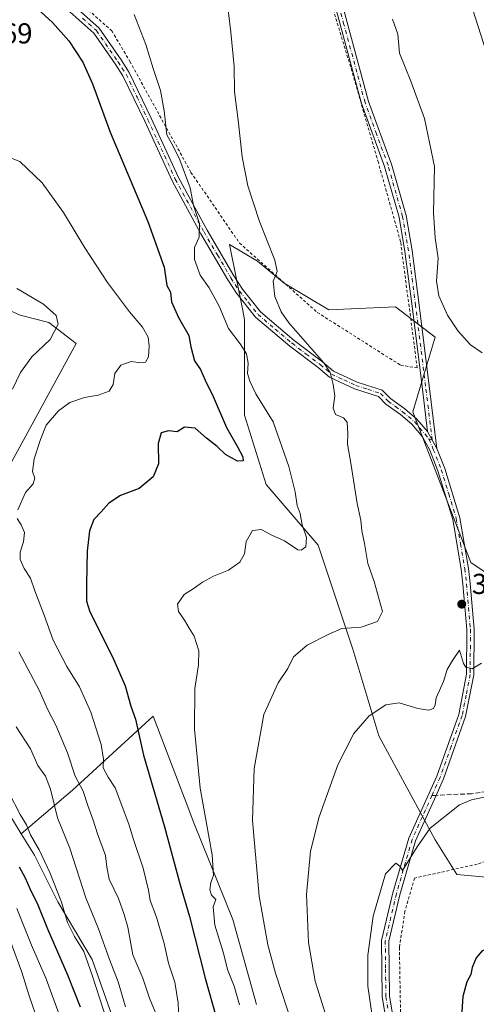
# Model space of a CAD drawing. Units: metres. Extents: x 620197 to 623625, y 4780389 to 4782763.
# Drawn here: x 621428 to 621586, y 4781269 to 4781610 of the extents above; entities that cross this region are included whole.
import ezdxf

# ---------------------------------------------------------------- set-up
doc = ezdxf.new("R2010")
doc.units = ezdxf.units.M
doc.header["$MEASUREMENT"] = 0
for name, pattern in [('DGN Style 2', [1.6480167562047852, 0.988810053722871, -0.6592067024819142]), ('DGN Style 3', [2.307223458686699, 1.648016756204785, -0.6592067024819142]), ('DGN Style 4', [2.6384748266838614, 1.318413404963828, -0.6592067024819142, 0.001648016756204785, -0.6592067024819142])]:
    doc.linetypes.add(name, pattern=pattern)
for name, color, linetype, lineweight in [('Alambrada', 7, 'DGN Style 2', 0), ('Arbolado forestal CxS', 92, 'Continuous', 0), ('Camino Cxs', 7, 'Continuous', 0), ('Camino eje', 30, 'DGN Style 4', 13), ('Comarca CxS', 21, 'Continuous', 0), ('Comunidad Autónoma CxS', 142, 'Continuous', 0), ('Curva de nivel maestra', 30, 'Continuous', 30), ('Curva de nivel normal', 30, 'Continuous', 0), ('Municipio CxS', 4, 'Continuous', 0), ('Pastizal CxS', 92, 'Continuous', 0), ('Prado CxS', 92, 'Continuous', 0), ('Provincia CxS', 1, 'Continuous', 0), ('Punto de cota en terreno', 7, 'Continuous', 0), ('Rótulo de punto de cota en terreno', 7, 'Continuous', 0), ('Senda', 7, 'DGN Style 3', 0), ('Senda no paivmentada conexión', 7, 'DGN Style 3', 0), ('Suelo desnudo CxS', 253, 'Continuous', 0)]:
    doc.layers.add(name, color=color, linetype=linetype, lineweight=lineweight)
doc.styles.add('Style-Arial', font='txt')

# ---------------------------------------------------------------- blocks, each defined once
blk = doc.blocks.new('5PATER')
at = {"layer": 'Suelo desnudo CxS', "linetype": 'Continuous', "lineweight": 0}
h = blk.add_hatch(color=51, dxfattribs=at)
edge = h.paths.add_edge_path()
edge.add_ellipse((0, 0), major_axis=(-0.1095731443231308, -0.1110710700762829), ratio=0.9994222409660322, start_angle=0, end_angle=360)

msp = doc.modelspace()

# ---------------------------------------------------------------- linework, layer by layer
at = {"layer": 'Alambrada', "color": 7, "linetype": 'DGN Style 2', "lineweight": 0}
for points in [[(621566.0301000001, 4781489.4801, 399.4081000000006), (621560.2600999996, 4781533.2501, 387.4795000000013), (621552.5601000005, 4781560.6601, 387.3775000000023), (621542.9401000004, 4781593.850099999, 386.7581999999966), (621528.5000999998, 4781641.460100001, 387.0427999999956), (621516.9600999998, 4781680.9001, 385.0198999999994), (621500.6001000004, 4781735.2501, 388.4355999999971), (621498.1901000004, 4781742.940099999, 390.372199999998), (621484.7301000003, 4781733.800100001, 392.3809000000037), (621442.8901000004, 4781705.9001, 394.3160000000062), (621432.7901, 4781637.120100001, 377.9707000000053), (621447.7001, 4781620.770099999, 377.4657000000007), (621447.2200999996, 4781617.890100001, 377.0552000000025), (621460.2100999998, 4781606.340100001, 378.3791000000056), (621466.4600999998, 4781595.7601, 378.6061999999947), (621487.6300999997, 4781557.290100001, 381.3937000000006), (621504.4700999996, 4781532.7601, 392.0843000000023), (621531.4001000002, 4781508.720100001, 387.0111999999936), (621560.2600999996, 4781490.440099999, 402.1826000000001), (621566.0301000001, 4781489.4801, 399.4081000000006)], [(621799.3800999997, 4781168.350099999, 402.6236000000063), (621834.9700999996, 4781190.4801, 390.598800000007), (621818.6201, 4781242.9101, 383.6352999999945), (621802.2600999996, 4781282.350099999, 390.5924999999988), (621782.0601000005, 4781268.4001, 384.1843999999983), (621723.8701, 4781231.360099999, 393.1192000000011), (621685.3901000004, 4781207.790100001, 396.8908999999985), (621666.1501000002, 4781243.860099999, 411.9897000000055), (621648.3501000004, 4781283.770099999, 398.8874999999971), (621637.2901, 4781315.520099999, 397.2134999999981), (621631.9901000002, 4781332.350099999, 405.8444000000018), (621586.7901, 4781317.440099999, 409.2002999999968), (621565.1401000004, 4781312.620100001, 396.8470999999991), (621561.7701000003, 4781301.0801, 398.7066999999952), (621559.8501000004, 4781288.5701, 400.6775999999954), (621560.3400999998, 4781261.1601, 398.6012000000046), (621567.0701000001, 4781236.1501, 398.0050000000047), (621580.0601000005, 4781198.630100001, 398.2223999999987), (621592.0900999998, 4781161.120100001, 397.929999999993), (621608.9301000005, 4781126.4901, 395.4355999999971), (621626.7200999996, 4781097.640100001, 393.3374999999942), (621628.1700999998, 4781095.2301, 393.1818000000058), (621645.4801000003, 4781071.670100001, 404.7649999999995), (621660.8800999997, 4781071.190099999, 394.2771999999969)]]:
    msp.add_polyline3d(points, dxfattribs=at)
at = {"layer": 'Arbolado forestal CxS', "color": 92, "linetype": 'Continuous', "lineweight": 0}
for points in [[(621596.3221000005, 4781312.388499999, 398.2287999999971), (621579.8037, 4781313.890500001, 397.6226000000024), (621572.2950999998, 4781325.904100001, 395.4569000000047), (621552.7739000004, 4781361.943700001, 390.860400000005), (621543.7637, 4781391.977299999, 386.1301999999997), (621531.7494999999, 4781428.016899999, 381.1061999999947), (621513.7291000001, 4781449.040300001, 377.1622999999963), (621506.2210999997, 4781473.068499999, 377.936400000006), (621506.2210999997, 4781506.103499999, 381.4566999999952), (621505.5575000001, 4781509.450099999, 381.5246000000043), (621501.0296999998, 4781532.285900001, 382.3815000000032), (621510.6413000004, 4781526.4419, 383.903999999995), (621519.8825000003, 4781518.831900001, 385.4186999999947), (621535.4254999999, 4781509.575300001, 386.9017000000022), (621558.4779000003, 4781510.6777, 387.1401999999944), (621572.2947000006, 4781500.0975, 386.266300000003), (621567.7895000001, 4781485.080499999, 387.1233999999968), (621564.4574999996, 4781474.256899999, 387.0503999999929), (621584.5707, 4781422.071699999, 389.2204000000056), (621624.8531, 4781394.981100001, 392.2099000000017)], [(621624.8531, 4781394.981100001, 392.2099000000017), (621584.5707, 4781422.071699999, 389.2204000000056), (621564.4574999996, 4781474.256899999, 387.0503999999929), (621567.7895000001, 4781485.080499999, 387.1233999999968), (621572.2947000006, 4781500.0975, 386.266300000003), (621558.4779000003, 4781510.6777, 387.1401999999944), (621535.4254999999, 4781509.575300001, 386.9017000000022), (621519.8825000003, 4781518.831900001, 385.4186999999947), (621510.6413000004, 4781526.4419, 383.903999999995), (621501.0296999998, 4781532.285900001, 382.3815000000032), (621505.5575000001, 4781509.450099999, 381.5246000000043), (621506.2210999997, 4781506.103499999, 381.4566999999952), (621506.2210999997, 4781473.068499999, 377.936400000006), (621513.7291000001, 4781449.040300001, 377.1622999999963), (621531.7494999999, 4781428.016899999, 381.1061999999947), (621543.7637, 4781391.977299999, 386.1301999999997), (621552.7739000004, 4781361.943700001, 390.860400000005), (621572.2950999998, 4781325.904100001, 395.4569000000047), (621579.8037, 4781313.890500001, 397.6226000000024), (621596.3221000005, 4781312.388499999, 398.2287999999971)], [(621318.5778999999, 4781472.758300001, 369.9618000000046), (621330.0573000005, 4781469.4793, 369.0117000000027), (621336.8255000003, 4781488.4297, 375.0434999999998), (621344.9477000004, 4781499.258099999, 377.1468000000023), (621388.2659, 4781506.0263, 366.7256000000052), (621406.6108999997, 4781513.347300001, 364.8935000000056), (621415.9685000004, 4781513.347300001, 363.6682000000001), (621428.4455000004, 4781507.7325, 363.6135999999969), (621438.4260999998, 4781505.237700001, 364.207699999999), (621447.8284999998, 4781497.904300001, 365.8745999999956), (621423.4622999998, 4781453.236099999, 366.6321000000025), (621410.9775, 4781444.725299999, 361.7540000000009), (621405.9874999998, 4781432.248500001, 359.770399999994), (621409.7304999996, 4781420.3959, 361.1006000000052), (621419.7119000005, 4781409.167099999, 364.3950000000041), (621419.0878999997, 4781397.314300001, 362.5396000000038), (621422.8311000001, 4781378.599300001, 360.5255999999936), (621419.4013, 4781359.8375, 355.3610999999946), (621423.4549000004, 4781336.8027, 352.5213999999978), (621428.8623000003, 4781328.015500001, 353.2877000000008)], [(621415.9685000004, 4781513.347300001, 363.6682000000001), (621428.4455000004, 4781507.7325, 363.6135999999969), (621438.4260999998, 4781505.237700001, 364.207699999999), (621447.8284999998, 4781497.904300001, 365.8745999999956), (621423.4622999998, 4781453.236099999, 366.6321000000025)], [(621423.4549000004, 4781336.8027, 352.5213999999978), (621428.8623000003, 4781328.015500001, 353.2877000000008), (621433.4363000002, 4781320.582900001, 353.609500000006), (621441.5465000002, 4781304.363500001, 354.0381000000052), (621453.3991, 4781284.400699999, 355.8334999999934), (621460.2610999999, 4781265.062100001, 356.0102999999945)], [(621428.8623000003, 4781328.015500001, 353.2877000000008), (621433.4363000002, 4781320.582900001, 353.609500000006), (621441.5465000002, 4781304.363500001, 354.0381000000052), (621453.3991, 4781284.400699999, 355.8334999999934), (621460.2610999999, 4781265.062100001, 356.0102999999945)]]:
    msp.add_polyline3d(points, dxfattribs=at)
at = {"layer": 'Camino Cxs', "color": 7, "linetype": 'Continuous', "lineweight": 0, "extrusion": (-0.02450270265882799, 0.04446786777408607, 0.9987102814620662), "elevation": 197778.6559671019, "flags": 128}
msp.add_lwpolyline([(-2851953.337858886, -3882785.78505434), (-2851953.337858886, -3882779.062816196)], dxfattribs=at)
msp.add_lwpolyline([(-2851953.337858886, -3882785.78505434), (-2851953.337858886, -3882779.062816196)], dxfattribs=at)
at = {"layer": 'Camino Cxs', "color": 7, "linetype": 'Continuous', "lineweight": 0}
for points in [[(621534.5601000005, 4781635.970100001, 386.2678000000014), (621549.1401000004, 4781581.870100001, 386.9419999999955), (621557.1201, 4781560.110099999, 387.0880000000034), (621562.1901000004, 4781542.280099999, 387.4244000000036), (621564.2600999996, 4781530.210100001, 390.8656999999948), (621566.7100999998, 4781511.2501, 393.2137999999977), (621570.1700999998, 4781483.3201, 388.7455999999947), (621572.8300999999, 4781461.550100001, 387.9706000000006), (621569.5900999998, 4781467.4301, 387.6293000000005), (621567.6901000004, 4781483.0101, 389.3503000000055), (621564.2301000003, 4781510.940099999, 397.5724000000046), (621561.7901, 4781529.840100001, 387.547900000005), (621559.7500999998, 4781541.720100001, 387.2550999999949), (621554.7401000002, 4781559.3301, 387.2669000000024), (621546.7600999996, 4781581.120100001, 387.1414999999979), (621532.1601, 4781635.2601, 386.334400000007)], [(621569.5900999998, 4781467.4301, 387.6293000000005), (621567.6901000004, 4781483.0101, 389.3503000000055), (621564.2301000003, 4781510.940099999, 397.5724000000046), (621561.7901, 4781529.840100001, 387.547900000005), (621559.7500999998, 4781541.720100001, 387.2550999999949), (621554.7401000002, 4781559.3301, 387.2669000000024), (621546.7600999996, 4781581.120100001, 387.1414999999979), (621532.1601, 4781635.2601, 386.334400000007)], [(621534.5601000005, 4781635.970100001, 386.2678000000014), (621549.1401000004, 4781581.870100001, 386.9419999999955), (621557.1201, 4781560.110099999, 387.0880000000034), (621562.1901000004, 4781542.280099999, 387.4244000000036), (621564.2600999996, 4781530.210100001, 390.8656999999948), (621566.7100999998, 4781511.2501, 393.2137999999977), (621570.1700999998, 4781483.3201, 388.7455999999947), (621572.8300999999, 4781461.550100001, 387.9706000000006)], [(621557.1201, 4781252.5701, 397.2513000000035), (621553.9001000002, 4781271.4301, 407.1346000000049), (621553.7001, 4781291.050100001, 407.7571000000025), (621557.5900999998, 4781307.520099999, 400.3270000000048), (621563.0800999999, 4781326.420100001, 394.8877000000066), (621572.8000999996, 4781348.0001, 395.3322000000044), (621580.4001000002, 4781369.350099999, 394.4811000000045), (621583.1300999997, 4781383.340100001, 390.5959000000003), (621583.2301000003, 4781398.780099999, 397.3266000000003), (621581.8300999999, 4781414.470100001, 401.2759999999981), (621581.3000999996, 4781419.670100001, 394.0703999999969), (621578.3601000002, 4781436.960100001, 400.027900000001), (621573.1901000004, 4781453.800100001, 388.4481999999989), (621570.3800999997, 4781460.940099999, 388.3803000000044), (621567.8901000004, 4781465.5701, 388.0396999999939), (621564.1501000002, 4781469.9801, 387.3586000000068), (621560.2100999998, 4781473.340100001, 387.2142000000022), (621555.1700999998, 4781476.9801, 387.8843999999954), (621552.5900999998, 4781479.5801, 388.1021999999939), (621544.2600999996, 4781482.2601, 387.9419000000053), (621535.6501000002, 4781486.2601, 391.7587000000058), (621531.6801000005, 4781489.620100001, 393.6027000000031), (621521.8701, 4781497.040100001, 387.0859000000055), (621509.9801000003, 4781507.140100001, 383.0541999999987), (621503.4101, 4781515.370100001, 389.4701999999961), (621500.4001000002, 4781520.0601, 391.3044999999984), (621491.0701000001, 4781536.0001, 381.2133999999933), (621481.0900999998, 4781554.380100001, 379.5032999999967), (621471.6201, 4781575.0101, 378.2698999999994), (621464.0401, 4781590.690099999, 377.7176999999938), (621461.3300999999, 4781594.860099999, 377.3917999999976), (621453.9600999998, 4781605.590100001, 376.945200000002), (621444.6501000002, 4781613.8301, 376.3650999999954)], [(621557.1201, 4781252.5701, 397.2513000000035), (621553.9001000002, 4781271.4301, 407.1346000000049), (621553.7001, 4781291.050100001, 407.7571000000025), (621557.5900999998, 4781307.520099999, 400.3270000000048), (621563.0800999999, 4781326.420100001, 394.8877000000066), (621572.8000999996, 4781348.0001, 395.3322000000044), (621580.4001000002, 4781369.350099999, 394.4811000000045), (621583.1300999997, 4781383.340100001, 390.5959000000003), (621583.2301000003, 4781398.780099999, 397.3266000000003), (621581.8300999999, 4781414.470100001, 401.2759999999981), (621581.3000999996, 4781419.670100001, 394.0703999999969), (621578.3601000002, 4781436.960100001, 400.027900000001), (621573.1901000004, 4781453.800100001, 388.4481999999989), (621570.3800999997, 4781460.940099999, 388.3803000000044), (621567.8901000004, 4781465.5701, 388.0396999999939), (621564.1501000002, 4781469.9801, 387.3586000000068), (621560.2100999998, 4781473.340100001, 387.2142000000022), (621555.1700999998, 4781476.9801, 387.8843999999954), (621552.5900999998, 4781479.5801, 388.1021999999939), (621544.2600999996, 4781482.2601, 387.9419000000053), (621535.6501000002, 4781486.2601, 391.7587000000058), (621531.6801000005, 4781489.620100001, 393.6027000000031), (621521.8701, 4781497.040100001, 387.0859000000055), (621509.9801000003, 4781507.140100001, 383.0541999999987), (621503.4101, 4781515.370100001, 389.4701999999961), (621500.4001000002, 4781520.0601, 391.3044999999984), (621491.0701000001, 4781536.0001, 381.2133999999933), (621481.0900999998, 4781554.380100001, 379.5032999999967), (621471.6201, 4781575.0101, 378.2698999999994), (621464.0401, 4781590.690099999, 377.7176999999938), (621461.3300999999, 4781594.860099999, 377.3917999999976), (621453.9600999998, 4781605.590100001, 376.945200000002), (621444.6501000002, 4781613.8301, 376.3650999999954)], [(621446.2200999996, 4781615.770099999, 376.6938999999985), (621455.8501000004, 4781607.2601, 377.5709000000061), (621463.4101, 4781596.2501, 377.9581999999937), (621466.2301000003, 4781591.920100001, 378.2292000000016), (621473.8800999997, 4781576.0701, 378.8794000000053), (621483.3201000001, 4781555.5001, 380.1576000000059), (621493.2401000002, 4781537.2301, 381.347299999994), (621502.5401, 4781521.360099999, 393.9314000000013), (621505.4501, 4781516.8201, 389.4401000000071), (621511.7801000001, 4781508.880100001, 383.5862000000052), (621523.4301000005, 4781498.9901, 386.1236000000063), (621533.2500999998, 4781491.5701, 392.9749000000011), (621537.0000999998, 4781488.380100001, 392.6377000000066), (621545.1700999998, 4781484.600099999, 390.1064999999944), (621553.9401000004, 4781481.770099999, 388.3613000000041), (621556.8000999996, 4781478.890100001, 388.2039999999979), (621561.7500999998, 4781475.300100001, 387.1147000000055), (621565.9200999998, 4781471.7501, 387.2168999999994), (621569.5900999998, 4781467.4301, 387.6293000000005), (621572.8300999999, 4781461.550100001, 387.9706000000006), (621575.5500999996, 4781454.630100001, 388.297900000005), (621580.7901, 4781437.540100001, 396.2122999999993), (621583.7801000001, 4781420.0101, 396.4085999999952), (621584.3201000001, 4781414.710100001, 402.8954999999987), (621585.7301000003, 4781398.880100001, 400.376099999994), (621585.6300999997, 4781383.090100001, 391.1518999999971), (621582.8101000005, 4781368.690099999, 393.901199999993), (621575.1300999997, 4781347.0701, 397.4783000000025), (621571.9600999998, 4781340.040100001, 403.8997999999993), (621565.4301000005, 4781325.550100001, 395.4790999999968), (621560.0100999996, 4781306.880100001, 399.142200000002), (621556.2100999998, 4781290.770099999, 405.1717999999965), (621556.4001000002, 4781271.6501, 404.3220000000001), (621559.5701000001, 4781253.0701, 397.4502999999968)], [(621446.2200999996, 4781615.770099999, 376.6938999999985), (621455.8501000004, 4781607.2601, 377.5709000000061), (621463.4101, 4781596.2501, 377.9581999999937), (621466.2301000003, 4781591.920100001, 378.2292000000016), (621473.8800999997, 4781576.0701, 378.8794000000053), (621483.3201000001, 4781555.5001, 380.1576000000059), (621493.2401000002, 4781537.2301, 381.347299999994), (621502.5401, 4781521.360099999, 393.9314000000013), (621505.4501, 4781516.8201, 389.4401000000071), (621511.7801000001, 4781508.880100001, 383.5862000000052), (621523.4301000005, 4781498.9901, 386.1236000000063), (621533.2500999998, 4781491.5701, 392.9749000000011), (621537.0000999998, 4781488.380100001, 392.6377000000066), (621545.1700999998, 4781484.600099999, 390.1064999999944), (621553.9401000004, 4781481.770099999, 388.3613000000041), (621556.8000999996, 4781478.890100001, 388.2039999999979), (621561.7500999998, 4781475.300100001, 387.1147000000055), (621565.9200999998, 4781471.7501, 387.2168999999994), (621569.5900999998, 4781467.4301, 387.6293000000005)], [(621572.8300999999, 4781461.550100001, 387.9706000000006), (621575.5500999996, 4781454.630100001, 388.297900000005), (621580.7901, 4781437.540100001, 396.2122999999993), (621583.7801000001, 4781420.0101, 396.4085999999952), (621584.3201000001, 4781414.710100001, 402.8954999999987), (621585.7301000003, 4781398.880100001, 400.376099999994), (621585.6300999997, 4781383.090100001, 391.1518999999971), (621582.8101000005, 4781368.690099999, 393.901199999993), (621575.1300999997, 4781347.0701, 397.4783000000025), (621571.9600999998, 4781340.040100001, 403.8997999999993), (621565.4301000005, 4781325.550100001, 395.4790999999968), (621560.0100999996, 4781306.880100001, 399.142200000002), (621556.2100999998, 4781290.770099999, 405.1717999999965), (621556.4001000002, 4781271.6501, 404.3220000000001), (621559.5701000001, 4781253.0701, 397.4502999999968)]]:
    msp.add_polyline3d(points, dxfattribs=at)
at = {"layer": 'Camino eje', "color": 30, "linetype": 'DGN Style 4', "lineweight": 13}
for points in [[(621570.1032999996, 4781464.850099999, 388.0160999999935), (621571.2100999998, 4781464.4901, 387.9569999999949), (621569.8800999997, 4781475.3751, 387.2209000000003), (621568.9301000005, 4781483.165100001, 389.0871000000043), (621565.4700999996, 4781511.095100001, 395.3810999999987), (621563.0251000002, 4781530.0251, 388.5920999999944), (621560.9700999996, 4781542.0001, 387.3343000000023), (621555.9301000005, 4781559.720100001, 387.1769000000059), (621551.9401000004, 4781570.600099999, 387.2204000000056), (621547.9501, 4781581.495100001, 387.0593999999983), (621540.6501000002, 4781608.565099999, 385.993100000007), (621533.3601000002, 4781635.6151, 386.3678000000073), (621528.6001000004, 4781650.2401, 389.0008999999991), (621523.8350999998, 4781664.870100001, 384.8484000000026), (621520.3300999999, 4781678.585100001, 384.8408000000054), (621516.8151000004, 4781692.315099999, 384.9438999999985), (621510.6651, 4781709.2501, 385.8426999999938), (621507.5450999998, 4781719.7401, 397.3420999999944), (621504.3951000003, 4781730.3201, 388.3896999999997), (621500.6401000004, 4781749.215100001, 390.2737000000052), (621497.6501000002, 4781760.975099999, 392.4401999999973), (621496.1901000004, 4781772.220100001, 394.3078999999998), (621496.2701000003, 4781775.845100001, 394.6367000000027), (621496.3501000004, 4781779.370100001, 394.9793000000063)], [(621450.0900999998, 4781610.6801, 376.818299999999), (621454.9051000001, 4781606.425100001, 377.2495000000054), (621462.3701, 4781595.5551, 377.6707000000025), (621463.7251000004, 4781593.470100001, 377.8071000000054), (621465.1350999996, 4781591.3051, 377.9600000000065), (621468.9600999998, 4781583.380100001, 378.3209000000061), (621472.7500999998, 4781575.540100001, 378.5123000000021), (621482.2050999999, 4781554.940099999, 379.797900000005), (621492.1551000001, 4781536.6151, 381.0769), (621496.8051000005, 4781528.6801, 387.5999000000011), (621501.4700999996, 4781520.710100001, 392.5951999999961), (621504.4301000005, 4781516.095100001, 389.5589999999939), (621507.5950999996, 4781512.1251, 384.9278999999952), (621510.8800999997, 4781508.0101, 383.1579999999958), (621516.8251, 4781502.960100001, 384.946299999996), (621522.6501000002, 4781498.015100001, 385.8614999999991), (621527.5551000005, 4781494.3051, 392.9796000000061), (621532.4650999998, 4781490.595100001, 392.7636000000057), (621534.3400999998, 4781489.0001, 392.8377000000037), (621536.3251, 4781487.3201, 392.1781999999948), (621540.6300999997, 4781485.3201, 391.585500000001), (621544.7150999998, 4781483.4301, 388.874100000001), (621548.8800999997, 4781482.090100001, 387.7881999999955), (621553.2651000004, 4781480.675100001, 388.1649000000034), (621555.9851000002, 4781477.9351, 387.9475999999996), (621558.5050999997, 4781476.1151, 387.476999999999), (621560.9801000003, 4781474.3201, 387.1735000000044), (621562.9501, 4781472.640100001, 387.0543000000035), (621565.0351, 4781470.8651, 387.2807999999932), (621566.8701, 4781468.7051, 387.4893000000012), (621568.7401000002, 4781466.5001, 387.8031999999948), (621570.1032999996, 4781464.850099999, 388.0160999999935)], [(621570.1032999996, 4781464.850099999, 388.0160999999935), (621571.6051000003, 4781461.245100001, 388.1506999999983), (621574.3701, 4781454.215100001, 388.3708999999944), (621576.9550999999, 4781445.795100001, 394.6919999999955), (621579.5751, 4781437.2501, 398.1426000000066), (621581.0701000001, 4781428.485099999, 395.7538000000059), (621582.5401, 4781419.840100001, 394.9223000000056), (621583.0751, 4781414.590100001, 402.4526999999944), (621584.4801000003, 4781398.8301, 398.857600000003), (621584.3800999997, 4781383.215100001, 390.8702999999951), (621582.9700999996, 4781376.015100001, 391.255799999999), (621581.6051000003, 4781369.020099999, 394.1662999999971), (621577.7651000004, 4781358.210100001, 403.142200000002), (621573.9650999998, 4781347.5351, 396.0651000000071), (621571.1331000002, 4781341.251300001, 401.3007999999973)], [(621571.1331000002, 4781341.251300001, 401.3007999999973), (621564.2550999997, 4781325.985099999, 395.1863000000012), (621558.8000999996, 4781307.200099999, 399.801999999996), (621556.9001000002, 4781299.145099999, 405.8521999999939), (621554.9550999999, 4781290.9101, 406.4685999999929), (621555.0551000005, 4781281.100099999, 406.320200000002), (621555.1501000002, 4781271.540100001, 405.730899999995), (621558.3450999996, 4781252.8201, 397.3574999999983)]]:
    msp.add_polyline3d(points, dxfattribs=at)
at = {"layer": 'Comarca CxS', "color": 21, "linetype": 'Continuous', "lineweight": 0}
msp.add_3dface([(623625.1400009498, 4780449.589982165), (620238.0400009258, 4780388.929982164), (620197.1400009242, 4782702.509982143), (623583.1200009505, 4782763.199982142)], dxfattribs=at)
at = {"layer": 'Comunidad Autónoma CxS', "color": 142, "linetype": 'Continuous', "lineweight": 0}
msp.add_3dface([(623625.1400009498, 4780449.589982165), (620238.0400009258, 4780388.929982164), (620197.1400009242, 4782702.509982143), (623583.1200009505, 4782763.199982142)], dxfattribs=at)
at = {"layer": 'Curva de nivel maestra', "color": 30, "linetype": 'Continuous', "lineweight": 30, "flags": 128}
for points, elevation in [([(621431.6600000003, 4781616.5601), (621439.6699999999, 4781609.290100001), (621445.3099999996, 4781602.9301), (621450.2100000001, 4781595.4801), (621453.4699999997, 4781587.9801), (621459.5999999996, 4781571.2401), (621472.75, 4781540.2501), (621478.3499999996, 4781524.360099999), (621479.2199999997, 4781518.100099999), (621480.5499999998, 4781515.7401), (621480.9400000004, 4781512.360099999), (621483.3099999996, 4781506.920100001), (621486.8600000005, 4781500.7601), (621487.5999999996, 4781496.7501), (621488.8799999999, 4781491.970100001), (621490.9500000002, 4781488.970100001), (621492.5899999999, 4781485.300100001), (621495.3300000001, 4781479.630100001), (621499.9100000003, 4781468.790100001), (621503.6600000003, 4781462.420100001), (621505.6100000005, 4781458.720100001), (621505.7199999997, 4781457.3301), (621503.7100000001, 4781457.190099999), (621499.5700000003, 4781459.5001), (621496.6900000004, 4781462.220100001), (621493.04, 4781465.170100001), (621489.0899999999, 4781468.6501), (621485.3700000001, 4781468.970100001), (621482.8200000003, 4781467.360099999), (621479.8700000001, 4781467.720100001), (621477.2999999998, 4781466.940099999), (621476.29, 4781463.2601), (621476.4400000004, 4781456.220100001), (621474.5300000003, 4781451.710100001), (621469.6900000004, 4781447.7401), (621463.1699999999, 4781445.220100001), (621459.1799999997, 4781442.630100001), (621456.4800000006, 4781439.550100001), (621454.0300000003, 4781436.970100001), (621452.4400000004, 4781432.970100001), (621451.6200000001, 4781425.970100001), (621451.4699999997, 4781414.630100001), (621451.4900000002, 4781408.6601), (621452.5599999996, 4781404.970100001), (621460.4400000004, 4781389.3101), (621464.8399999999, 4781379.3301), (621466.8399999999, 4781372.2301), (621468.4000000004, 4781367.7501), (621471.1500000004, 4781355.200099999), (621478.4400000004, 4781330.450099999), (621483.9500000002, 4781310.300100001), (621487.1200000001, 4781299.300100001), (621492.5599999996, 4781277.960100001), (621496.5999999996, 4781263.610099999)], 375), ([(621449.3600000005, 4781267.860099999), (621445.0099999999, 4781278.940099999), (621438.0800000001, 4781294.880100001), (621434.7100000001, 4781303.280099999), (621431.9100000003, 4781308.880100001), (621430.3600000005, 4781312.5601), (621428.2400000002, 4781316.370100001)], 350), ([(621628.7199999997, 4781265.3101), (621621.9199999999, 4781272.620100001), (621618.2800000003, 4781277.0101), (621615.2100000001, 4781279.8301), (621611.7100000001, 4781283.4901), (621605.4299999997, 4781286.850099999), (621598.8799999999, 4781289.1601), (621592.9400000004, 4781288.7501), (621588.5800000001, 4781287.370100001), (621586.4900000002, 4781284.960100001), (621585.0999999996, 4781281.620100001), (621584.6399999997, 4781279.2301), (621583.1600000003, 4781276.720100001), (621581.8099999996, 4781271.5601), (621581.0199999996, 4781259.290100001)], 400)]:
    msp.add_lwpolyline(points, dxfattribs=dict(at, elevation=elevation))
at = {"layer": 'Curva de nivel normal', "color": 30, "linetype": 'Continuous', "lineweight": 0, "flags": 128}
for points, elevation in [([(621499.8899999997, 4781619.460000001), (621501.4100000003, 4781605.850000001), (621502.5499999998, 4781593.980000001), (621502.6900000004, 4781585.15), (621503.9699999997, 4781575.380000001), (621505.3799999999, 4781562.67), (621507.3600000005, 4781552.640000001), (621511.3399999999, 4781540.279999999), (621516.7400000002, 4781526.859999999), (621517.5199999996, 4781522.859999999), (621516.0599999996, 4781519.52), (621516.7000000002, 4781514.210000001), (621518.9100000003, 4781508.880000001), (621521.5300000003, 4781505.130000001), (621533.7199999997, 4781491.199999999), (621535.8099999996, 4781487.880000001), (621536.8899999997, 4781483.779999999), (621537.5, 4781479.84), (621536.9100000003, 4781475.5), (621537.7000000002, 4781473.369999999), (621540.5099999999, 4781472.210000001), (621541.7599999999, 4781470.640000001), (621542.0099999999, 4781466.730000001), (621541.8399999999, 4781463.109999999), (621542.9699999997, 4781456.5), (621545.1699999999, 4781442.449999999), (621546.4500000002, 4781436.730000001), (621546.8600000005, 4781433), (621547.7599999999, 4781428.58), (621548.9500000002, 4781421.680000001), (621551.0999999996, 4781415.5), (621554.04, 4781405.060000001), (621552.2199999997, 4781401.560000001), (621546.6200000001, 4781399.640000001), (621539.8799999999, 4781399.210000001), (621535.1799999997, 4781397.060000001), (621527.8399999999, 4781393.41), (621523.2199999997, 4781389.33), (621521.1600000003, 4781385.300000001), (621517.7999999998, 4781380.300000001), (621512.8799999999, 4781369.300000001), (621509.4900000002, 4781350.630000001), (621508.9900000002, 4781332.560000001), (621511.2800000003, 4781306.34), (621514.29, 4781289.480000001), (621516.9100000003, 4781279.720000001), (621528.6799999997, 4781243.609999999)], 385.0000000000001), ([(621591.7699999996, 4781593.449999999), (621582.4800000006, 4781622.430000001)], 380), ([(621467.9500000002, 4781611.980000001), (621472.0499999998, 4781601.640000001), (621474.5300000003, 4781593.310000001), (621477.0999999996, 4781585.640000001), (621478.3899999997, 4781578.609999999), (621479.2699999996, 4781570.310000001), (621481.5300000003, 4781566.119999999), (621483.79, 4781561.630000001), (621487.3300000001, 4781551.92), (621488.5700000003, 4781545.850000001), (621490.6299999999, 4781539.57), (621490.4600000001, 4781534.76), (621488.9000000004, 4781531.180000001), (621488.8899999997, 4781527.109999999), (621490.7999999998, 4781521.640000001), (621493.9100000003, 4781517.289999999), (621497.4299999997, 4781510.949999999), (621500.6699999999, 4781503.17), (621504.7199999997, 4781497.84), (621506.8399999999, 4781494.369999999), (621507.4400000004, 4781491.119999999), (621507.2199999997, 4781487.539999999), (621508.0899999999, 4781484.939999999), (621510.1500000004, 4781480.51), (621516.0999999996, 4781470.810000001), (621521.5999999996, 4781455.33), (621523.7100000001, 4781446.57), (621524.4100000003, 4781441.779999999), (621525.5199999996, 4781438.970000001), (621526.2199999997, 4781435.140000001), (621527.6500000004, 4781430.65), (621527.4199999999, 4781427.460000001), (621525.8200000003, 4781426.289999999), (621524.6200000001, 4781426.42), (621520.0199999996, 4781429.52), (621515.7000000002, 4781431.550000001), (621511.9100000003, 4781433.5), (621509.0099999999, 4781433.100000001), (621506.7599999999, 4781429.279999999), (621506.1500000004, 4781425.050000001), (621504.5800000001, 4781422.140000001), (621500.6900000004, 4781419.369999999), (621495.4100000003, 4781417.34), (621491.5899999999, 4781415.26), (621488.75, 4781413.09), (621485.2599999999, 4781410.91), (621482.9400000004, 4781407.630000001), (621483.2800000003, 4781405.07), (621485.3799999999, 4781402.01), (621486.9800000006, 4781399.300000001), (621488.7999999998, 4781396.539999999), (621490.3099999996, 4781391.369999999), (621490.25, 4781386.57), (621489.0199999996, 4781378.300000001), (621488.8399999999, 4781364.300000001), (621490.8399999999, 4781343.800000001), (621494.9800000006, 4781320.640000001), (621495.5, 4781313.470000001), (621494.4900000002, 4781311.140000001), (621494.1600000003, 4781308.560000001), (621494.7100000001, 4781306.66), (621496.2300000006, 4781305.199999999), (621495.3099999996, 4781302.640000001), (621495.9400000004, 4781296.300000001), (621498.9600000001, 4781286.630000001), (621500.3200000003, 4781280.960000001), (621502.5499999998, 4781275.15), (621504.4299999997, 4781268.720000001)], 380), ([(621588.5099999999, 4781494.74), (621584.4900000002, 4781497.439999999), (621580.1799999997, 4781502.199999999), (621576.5599999996, 4781507.789999999), (621573.5199999996, 4781514.51), (621572.6799999997, 4781519.619999999), (621573.29, 4781527.57), (621572.2699999996, 4781534.550000001), (621571.6799999997, 4781543.300000001), (621572.0099999999, 4781559.300000001), (621568.5099999999, 4781576), (621563.7999999998, 4781588.880000001), (621559.8399999999, 4781598.66), (621559.3099999996, 4781605.220000001), (621557.4299999997, 4781610.390000001)], 385.0000000000001), ([(621418.7300000006, 4781564.789999999), (621428.3600000005, 4781561.050000001), (621436.0899999999, 4781553.699999999), (621443.4199999999, 4781543.369999999), (621450.8499999996, 4781531.130000001), (621458.7400000002, 4781519.09), (621466.3300000001, 4781508.91), (621470.8399999999, 4781503.640000001), (621472.7699999996, 4781500.180000001), (621473.1900000004, 4781497.16), (621472.8899999997, 4781493.289999999), (621471.9400000004, 4781491.49), (621470.3200000003, 4781491.26), (621466.9699999997, 4781491.75), (621463.3499999996, 4781490.449999999), (621461.3099999996, 4781487.550000001), (621460.6399999997, 4781483.720000001), (621459.2699999996, 4781481.380000001), (621455.4800000006, 4781480), (621450.7999999998, 4781479.279999999), (621445.6500000004, 4781477.480000001), (621441.6900000004, 4781474.66), (621437.4900000002, 4781469.630000001), (621435.5099999999, 4781464.630000001), (621433.2699999996, 4781457.970000001), (621432.7599999999, 4781453.630000001), (621433.5099999999, 4781451.300000001), (621432.9100000003, 4781449.300000001), (621430.3399999999, 4781446.300000001), (621427.7100000001, 4781440.300000001)], 370), ([(621427.2999999998, 4781516.99), (621436.4900000002, 4781511.600000001), (621440.9800000006, 4781507.630000001), (621441.6299999999, 4781504.630000001), (621438.8899999997, 4781499.300000001), (621432.4800000006, 4781493.350000001), (621428.5199999996, 4781487.890000001), (621425.8499999996, 4781482.130000001)], 365), ([(621427.4199999999, 4781437.289999999), (621428.8600000005, 4781435.130000001), (621429.9199999999, 4781432.4), (621429.6299999999, 4781429.16), (621428.5099999999, 4781425.630000001), (621428.5099999999, 4781423.060000001), (621429.8499999996, 4781419.91), (621432.0099999999, 4781416.619999999), (621433.5499999998, 4781412.16), (621436.8200000003, 4781403.77), (621439.8600000005, 4781395.140000001), (621444.6799999997, 4781385.960000001), (621449.0199999996, 4781378.970000001), (621452.8899999997, 4781370.15), (621456.4800000006, 4781358.99), (621457.2800000003, 4781353.869999999), (621457.2400000002, 4781350.880000001), (621458.9000000004, 4781347.600000001), (621461.3799999999, 4781343.970000001), (621466.1200000001, 4781331.310000001), (621467.6799999997, 4781326.01), (621471.0199999996, 4781316.02), (621472.9199999999, 4781308.460000001), (621473.5300000003, 4781304.810000001), (621475.75, 4781299.029999999), (621478.3799999999, 4781289.91), (621479.8600000005, 4781283.15), (621482.0899999999, 4781276.539999999), (621483.1600000003, 4781269.439999999), (621483.4600000001, 4781263.32)], 370), ([(621427.9800000006, 4781391.08), (621435.1799999997, 4781377.58), (621437.9100000003, 4781371.220000001), (621440.8399999999, 4781365.699999999), (621444.8499999996, 4781356.07), (621447.5599999996, 4781347.949999999), (621450.2599999999, 4781342.82), (621451.9000000004, 4781337.84), (621453.7999999998, 4781332.74), (621455.2800000003, 4781327.92), (621458.0599999996, 4781320.460000001), (621458.4400000004, 4781316.41), (621459.2699999996, 4781312.210000001), (621462.5599999996, 4781305.560000001), (621464.5499999998, 4781299.970000001), (621465.7599999999, 4781295.619999999), (621467.4800000006, 4781285.970000001), (621470.9400000004, 4781277.880000001), (621473.29, 4781270.960000001), (621476.0999999996, 4781264.27)], 365), ([(621588.25, 4781387.119999999), (621585.1200000001, 4781385.119999999), (621582.9000000004, 4781385.76), (621582.0899999999, 4781387.029999999), (621580.6399999997, 4781391.640000001), (621578.2599999999, 4781388.109999999), (621576.3799999999, 4781384.970000001), (621575.1100000005, 4781380.779999999), (621572.5999999996, 4781375.109999999), (621572.2599999999, 4781372.74), (621571.7199999997, 4781371.439999999), (621570.0899999999, 4781370.850000001), (621566.25, 4781371.470000001), (621559.8099999996, 4781373.34), (621555.1900000004, 4781372.699999999), (621549.3300000001, 4781368.83), (621544.0700000003, 4781362.730000001), (621538.5300000003, 4781351.859999999), (621532.0199999996, 4781333.91), (621529.0499999998, 4781322), (621527.6699999999, 4781306.970000001), (621528.3700000001, 4781290.300000001), (621530.7000000002, 4781276.92), (621535.4199999999, 4781261.77)], 390), ([(621464.9800000006, 4781268.01), (621462.4199999999, 4781276.619999999), (621459.4299999997, 4781284.4), (621455.6299999999, 4781295.050000001), (621451.2100000001, 4781305.779999999), (621445.6200000001, 4781323.02), (621441.3600000005, 4781333.52), (621438.9600000001, 4781343.460000001), (621437.1900000004, 4781347.91), (621434.6100000005, 4781351.680000001), (621432.04, 4781357.439999999), (621427.0800000001, 4781365.039999999)], 360), ([(621643.7999999998, 4781350.350000001), (621641.7699999996, 4781349.189999999), (621640.7999999998, 4781347.529999999), (621639.0300000003, 4781346.91), (621637.0300000003, 4781347.130000001), (621634.0300000003, 4781347.17), (621627.3600000005, 4781348.9), (621620.8499999996, 4781346.890000001), (621613.5099999999, 4781343.119999999), (621604.9600000001, 4781342.130000001), (621599.0099999999, 4781341.189999999), (621592.4100000003, 4781341.359999999), (621584.8600000005, 4781339.810000001), (621580.6699999999, 4781338.02), (621570.4699999997, 4781329.9), (621565.9699999997, 4781323.480000001), (621560.8799999999, 4781315.26), (621559.9699999997, 4781316.730000001), (621558.6399999997, 4781317.77), (621555.0199999996, 4781314.16), (621550.7100000001, 4781299.470000001), (621548.9199999999, 4781285.960000001), (621548.9299999997, 4781275.16), (621550.4400000004, 4781264.83)], 395), ([(621424.6600000003, 4781342.050000001), (621428.5, 4781334.67), (621430.6699999999, 4781331.08), (621432.0700000003, 4781327.640000001), (621435.04, 4781322.439999999), (621438.75, 4781314.560000001), (621442.7599999999, 4781304.24), (621444.8300000001, 4781297.25), (621447.29, 4781292.34), (621450.5700000003, 4781287.140000001), (621453.3700000001, 4781279.02), (621458.5300000003, 4781263.220000001)], 355), ([(621427.2800000003, 4781302.140000001), (621432.4199999999, 4781289.390000001), (621437.4600000001, 4781277.66), (621441.9500000002, 4781265.380000001)], 345), ([(621424.9600000001, 4781290.960000001), (621429.04, 4781279.960000001), (621431.5800000001, 4781271.76), (621433.7999999998, 4781265.49)], 340)]:
    msp.add_lwpolyline(points, dxfattribs=dict(at, elevation=elevation))
at = {"layer": 'Municipio CxS', "color": 4, "linetype": 'Continuous', "lineweight": 0}
msp.add_3dface([(623625.1400009498, 4780449.589982165), (620238.0400009258, 4780388.929982164), (620197.1400009242, 4782702.509982143), (623583.1200009505, 4782763.199982142)], dxfattribs=at)
at = {"layer": 'Pastizal CxS', "color": 92, "linetype": 'Continuous', "lineweight": 0}
for points in [[(621460.2610999999, 4781265.062100001, 356.0102999999945), (621453.3991, 4781284.400699999, 355.8334999999934), (621441.5465000002, 4781304.363500001, 354.0381000000052), (621433.4363000002, 4781320.582900001, 353.609500000006), (621428.8623000003, 4781328.015500001, 353.2877000000008), (621446.5613000002, 4781343.092700001, 363.4244000000036), (621474.5778999999, 4781368.774700001, 377.0054999999993), (621486.2852999996, 4781337.856899999, 378.4844000000012), (621488.5997000001, 4781331.744899999, 379.0565000000061), (621502.1624999996, 4781298.3223, 381.186600000001), (621510.3970999997, 4781268.7751, 381.6272999999928)], [(621510.3970999997, 4781268.7751, 381.6272999999928), (621502.1624999996, 4781298.3223, 381.186600000001), (621488.5997000001, 4781331.744899999, 379.0565000000061), (621486.2852999996, 4781337.856899999, 378.4844000000012), (621474.5778999999, 4781368.774700001, 377.0054999999993), (621446.5613000002, 4781343.092700001, 363.4244000000036), (621428.8623000003, 4781328.015500001, 353.2877000000008)], [(621428.8623000003, 4781328.015500001, 353.2877000000008), (621433.4363000002, 4781320.582900001, 353.609500000006), (621441.5465000002, 4781304.363500001, 354.0381000000052), (621453.3991, 4781284.400699999, 355.8334999999934), (621460.2610999999, 4781265.062100001, 356.0102999999945)]]:
    msp.add_polyline3d(points, dxfattribs=at)
at = {"layer": 'Prado CxS', "color": 92, "linetype": 'Continuous', "lineweight": 0}
for points in [[(621624.8531, 4781394.981100001, 392.2099000000017), (621584.5707, 4781422.071699999, 389.2204000000056), (621564.4574999996, 4781474.256899999, 387.0503999999929), (621567.7895000001, 4781485.080499999, 387.1233999999968), (621572.2947000006, 4781500.0975, 386.266300000003), (621558.4779000003, 4781510.6777, 387.1401999999944), (621535.4254999999, 4781509.575300001, 386.9017000000022), (621519.8825000003, 4781518.831900001, 385.4186999999947), (621510.6413000004, 4781526.4419, 383.903999999995), (621501.0296999998, 4781532.285900001, 382.3815000000032), (621505.5575000001, 4781509.450099999, 381.5246000000043), (621506.2210999997, 4781506.103499999, 381.4566999999952), (621506.2210999997, 4781473.068499999, 377.936400000006), (621513.7291000001, 4781449.040300001, 377.1622999999963), (621531.7494999999, 4781428.016899999, 381.1061999999947), (621543.7637, 4781391.977299999, 386.1301999999997), (621552.7739000004, 4781361.943700001, 390.860400000005), (621572.2950999998, 4781325.904100001, 395.4569000000047), (621579.8037, 4781313.890500001, 397.6226000000024), (621596.3221000005, 4781312.388499999, 398.2287999999971)], [(621624.8531, 4781394.981100001, 392.2099000000017), (621584.5707, 4781422.071699999, 389.2204000000056), (621564.4574999996, 4781474.256899999, 387.0503999999929), (621567.7895000001, 4781485.080499999, 387.1233999999968), (621572.2947000006, 4781500.0975, 386.266300000003), (621558.4779000003, 4781510.6777, 387.1401999999944), (621535.4254999999, 4781509.575300001, 386.9017000000022), (621519.8825000003, 4781518.831900001, 385.4186999999947), (621510.6413000004, 4781526.4419, 383.903999999995), (621501.0296999998, 4781532.285900001, 382.3815000000032), (621505.5575000001, 4781509.450099999, 381.5246000000043), (621506.2210999997, 4781506.103499999, 381.4566999999952), (621506.2210999997, 4781473.068499999, 377.936400000006), (621513.7291000001, 4781449.040300001, 377.1622999999963), (621531.7494999999, 4781428.016899999, 381.1061999999947), (621543.7637, 4781391.977299999, 386.1301999999997), (621552.7739000004, 4781361.943700001, 390.860400000005), (621572.2950999998, 4781325.904100001, 395.4569000000047), (621579.8037, 4781313.890500001, 397.6226000000024), (621596.3221000005, 4781312.388499999, 398.2287999999971)], [(621318.5778999999, 4781472.758300001, 369.9618000000046), (621330.0573000005, 4781469.4793, 369.0117000000027), (621336.8255000003, 4781488.4297, 375.0434999999998), (621344.9477000004, 4781499.258099999, 377.1468000000023), (621388.2659, 4781506.0263, 366.7256000000052), (621406.6108999997, 4781513.347300001, 364.8935000000056), (621415.9685000004, 4781513.347300001, 363.6682000000001), (621428.4455000004, 4781507.7325, 363.6135999999969), (621438.4260999998, 4781505.237700001, 364.207699999999), (621447.8284999998, 4781497.904300001, 365.8745999999956), (621423.4622999998, 4781453.236099999, 366.6321000000025), (621410.9775, 4781444.725299999, 361.7540000000009), (621405.9874999998, 4781432.248500001, 359.770399999994), (621409.7304999996, 4781420.3959, 361.1006000000052), (621419.7119000005, 4781409.167099999, 364.3950000000041), (621419.0878999997, 4781397.314300001, 362.5396000000038), (621422.8311000001, 4781378.599300001, 360.5255999999936), (621419.4013, 4781359.8375, 355.3610999999946), (621423.4549000004, 4781336.8027, 352.5213999999978), (621428.8623000003, 4781328.015500001, 353.2877000000008)], [(621423.4622999998, 4781453.236099999, 366.6321000000025), (621447.8284999998, 4781497.904300001, 365.8745999999956), (621438.4260999998, 4781505.237700001, 364.207699999999), (621428.4455000004, 4781507.7325, 363.6135999999969), (621415.9685000004, 4781513.347300001, 363.6682000000001)], [(621510.3970999997, 4781268.7751, 381.6272999999928), (621502.1624999996, 4781298.3223, 381.186600000001), (621488.5997000001, 4781331.744899999, 379.0565000000061), (621486.2852999996, 4781337.856899999, 378.4844000000012), (621474.5778999999, 4781368.774700001, 377.0054999999993), (621446.5613000002, 4781343.092700001, 363.4244000000036), (621428.8623000003, 4781328.015500001, 353.2877000000008), (621423.4549000004, 4781336.8027, 352.5213999999978)], [(621510.3970999997, 4781268.7751, 381.6272999999928), (621502.1624999996, 4781298.3223, 381.186600000001), (621488.5997000001, 4781331.744899999, 379.0565000000061), (621486.2852999996, 4781337.856899999, 378.4844000000012), (621474.5778999999, 4781368.774700001, 377.0054999999993), (621446.5613000002, 4781343.092700001, 363.4244000000036), (621428.8623000003, 4781328.015500001, 353.2877000000008)]]:
    msp.add_polyline3d(points, dxfattribs=at)
at = {"layer": 'Provincia CxS', "color": 1, "linetype": 'Continuous', "lineweight": 0}
msp.add_3dface([(623625.1400009498, 4780449.589982165), (620238.0400009258, 4780388.929982164), (620197.1400009242, 4782702.509982143), (623583.1200009505, 4782763.199982142)], dxfattribs=at)
at = {"layer": 'Senda', "color": 7, "linetype": 'DGN Style 3', "lineweight": 0}
msp.add_polyline3d([(621603.0981000002, 4781349.5821, 399.7750999999989), (621602.3202999998, 4781348.7849, 401.0191999999952), (621595.9250999996, 4781345.505100001, 400.7741999999998), (621590.0850999998, 4781342.600099999, 399.4444999999978), (621584.8350999998, 4781341.8751, 406.4018000000069), (621572.5350000003, 4781341.315099999, 403.3212000000058)], dxfattribs=at)
at = {"layer": 'Senda no paivmentada conexión', "color": 7, "linetype": 'DGN Style 3', "lineweight": 0, "extrusion": (-0.820464487450761, -0.03733906389428191, 0.5704768348843438), "elevation": -688278.9148055165, "flags": 128}
msp.add_lwpolyline([(-4748139.294701486, 478563.1870112034), (-4748139.294701485, 478560.7270497789)], dxfattribs=at)

# ---------------------------------------------------------------- block references
at = {"layer": 'Punto de cota en terreno', "color": 7, "linetype": 'Continuous', "lineweight": 0, "xscale": 10, "yscale": 10, "zscale": 10}
msp.add_blockref('5PATER', (621581.4500000002, 4781407.59, 389.3399999999965), dxfattribs=at)

# ---------------------------------------------------------------- texts
at = {"layer": 'Rótulo de punto de cota en terreno', "color": 7, "linetype": 'Continuous', "lineweight": 0, "style": 'Style-Arial'}
for s, p in [('372,69', (621403.5878, 4781601.967800001)), ('389,34', (621584.9778000005, 4781411.117799999))]:
    msp.add_text(s, height=7.000000000000002, dxfattribs=at).set_placement(p)

doc.saveas('drawing.dxf')
